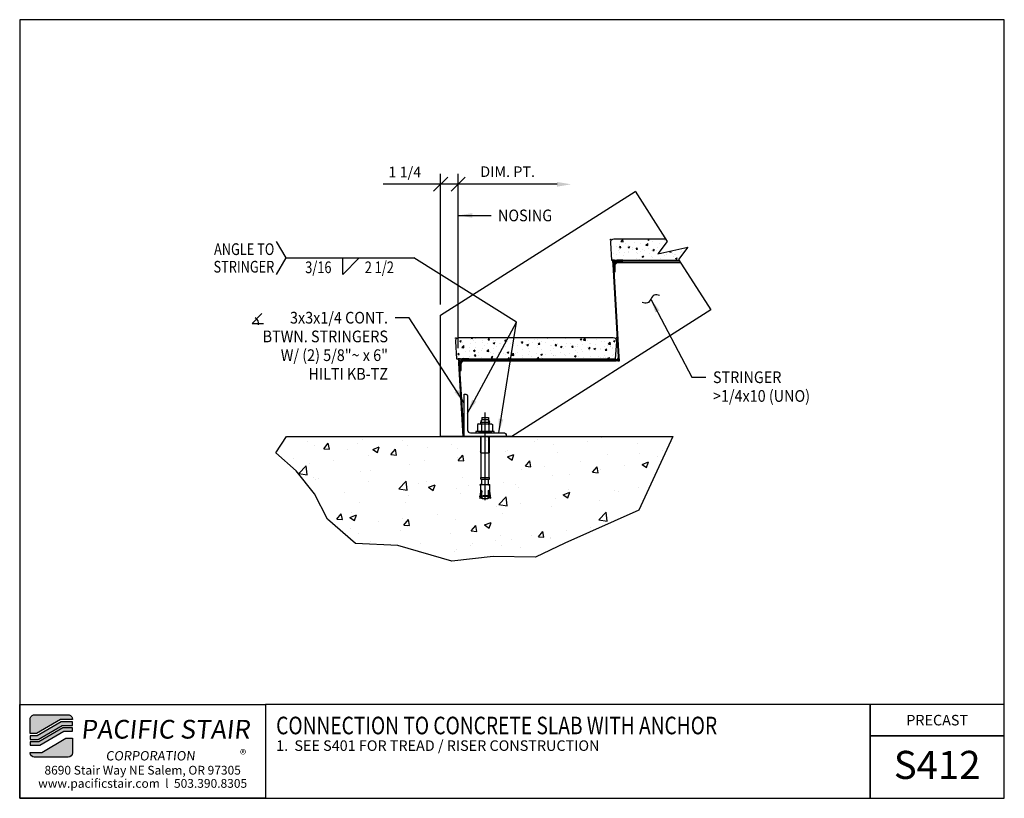
# Model space of a CAD drawing. Extents: x 1781.7 to 1851.8, y 634.4 to 689.8.
import ezdxf
from ezdxf.enums import TextEntityAlignment as Align

# ---------------------------------------------------------------- set-up
doc = ezdxf.new("R2010")
doc.units = 0
doc.header["$LTSCALE"] = 48
doc.header["$MEASUREMENT"] = 0
doc.header["$PDMODE"] = 3
doc.linetypes.add('CENTER2', pattern=[1.125, 0.75, -0.125, 0.125, -0.125])
doc.layers.get('0').update_dxf_attribs({"linetype": 'CONTINUOUS'})
doc.layers.get('DEFPOINTS').update_dxf_attribs({"linetype": 'CONTINUOUS'})
for name, color, linetype in [('BORDER', 4, 'CONTINUOUS'), ('CENTER', 5, 'CENTER2'), ('DIM', 1, 'CONTINUOUS'), ('HATCH', 2, 'CONTINUOUS'), ('OBJ', 3, 'CONTINUOUS'), ('SOLID', 7, 'CONTINUOUS'), ('TEXT', 2, 'CONTINUOUS')]:
    doc.layers.add(name, color=color, linetype=linetype)
doc.styles.add('PLAIN', font='calibri.ttf')
doc.styles.add('TT', font='archstyl.shx')
doc.dimstyles.new('FRACTIONAL', dxfattribs={"dimscale": 8, "dimtxt": 0.09375, "dimasz": 0.125, "dimexe": 0.09375, "dimexo": 0.09375, "dimgap": 0.0625, "dimtad": 1, "dimdec": 4, "dimzin": 3, "dimdsep": 46, "dimlunit": 5, "dimtxsty": 'TT', "dimblk": 'OBLIQUE', "dimcen": 0.08999999999999997, "dimadec": 0, "dimazin": 0, "dimtfac": 1, "dimtdec": 4, "dimtofl": 0, "dimtmove": 0, "dimatfit": 3, "dimfxl": 0.1175, "dimfrac": 2, "dimtolj": 1, "dimtzin": 0, "dimarcsym": 0})
pattern_1 = [(49.99999999999999, (269.2553910336165, 219.1001894607083), (1.192445053573753, -0.1043254244085644), [0.1246875, -1.3715625]), (355, (269.2553910336165, 219.1001894607083), (-0.2306740921316125, 1.25051942227627), [0.09975, -1.09725]), (100.4514, (269.3547614516166, 219.0914956829583), (0.9617718470995609, 1.146193238676335), [0.105968065875, -1.1656487612]), (46.18420000000002, (269.2553910336165, 219.4326894607083), (1.774288243340134, -0.2751753613219926), [0.1870312499999999, -2.057343749999998]), (96.6356, (269.4032483721791, 219.4097580878208), (1.553876747974719, 1.619470960371985), [0.1589521038, -1.7484728625]), (351.1842, (269.2553910336165, 219.4326894607083), (1.553875483784655, 1.619472174038352), [0.149625, -1.645875]), (21, (269.4216410336165, 219.3495644607083), (0.9923579741469426, -0.6693539057311259), [0.1246875, -1.3715625]), (326.0000000000001, (269.4216410336165, 219.3495644607083), (0.4045117393196296, 1.205561949890393), [0.09975, -1.09725]), (71.4514, (269.504337495979, 219.2937849157333), (1.396870120016727, 0.5362069507802959), [0.105968065875, -1.1656487612]), (37.50000000000001, (269.2553910336165, 219.1001894607083), (0.02021575946499574, 0.5534360319945554), [0, -1.08395, 0, -1.113875, 0, -1.10140625]), (7.499999999999999, (269.2553910336165, 219.1001894607083), (0.4373531059975721, 0.6557094710044239), [0, -0.6350750000000001, 0, -1.0590125, 0, -0.41978125]), (327.5, (268.8846535336165, 219.1001894607083), (0.88747980013663, -0.03749747425840635), [0, -0.415625, 0, -1.29675, 0, -1.7206875]), (317.5, (268.7184035336165, 219.1001894607083), (0.9695470065317171, 0.1664245331274782), [0, -0.5403125, 0, -0.861175, 0, -1.2219375])]

# ---------------------------------------------------------------- blocks, each defined once
blk = doc.blocks.new('_Oblique')
at = {"layer": 'DIM', "color": 0, "lineweight": -2}
blk.add_line((-0.5, -0.5), (0.5, 0.5), dxfattribs=at)
blk = doc.blocks.new('*D2')
at = {"layer": 'DEFPOINTS', "color": 0, "transparency": 16777216}
for p in [(1811.660416394627, 678.1094785881082), (1811.660416394627, 668.7948237316134), (1812.910416394627, 665.6849903253315)]:
    blk.add_point(p, dxfattribs=at)
at = {"layer": 'DIM', "color": 0, "lineweight": -2, "transparency": 16777216}
for p, q in [((1811.660416394627, 669.5448237316134), (1811.660416394627, 678.8594785881082)), ((1812.910416394627, 666.4349903253315), (1812.910416394627, 678.8594785881082)), ((1811.660416394627, 678.1094785881082), (1807.560416394627, 678.1094785881082)), ((1812.910416394627, 678.1094785881082), (1811.660416394627, 678.1094785881082))]:
    blk.add_line(p, q, dxfattribs=at)
at = {"layer": 'DIM', "color": 0, "lineweight": -2, "transparency": 16777216, "rotation": 180}
blk.add_blockref('_Oblique', (1811.660416394627, 678.1094785881082), dxfattribs=at)
at = {"layer": 'DIM', "color": 0, "lineweight": -2, "transparency": 16777216}
blk.add_blockref('_Oblique', (1812.910416394627, 678.1094785881082), dxfattribs=at)
at = {"layer": 'DIM', "color": 0, "transparency": 16777216, "insert": (1809.110416394627, 678.9844785881082), "char_height": 0.75, "attachment_point": 5, "style": 'TT'}
blk.add_mtext('\\A1;1 1/4', dxfattribs=at)
blk = doc.blocks.new('*D3')
at = {"layer": 'DEFPOINTS', "color": 0, "transparency": 16777216}
for p in [(1812.910416394627, 678.1094785881082), (1820.945291673012, 678.1094785881082), (1812.910416394627, 665.6849903253315)]:
    blk.add_point(p, dxfattribs=at)
at = {"layer": 'DIM', "color": 0, "lineweight": -2, "transparency": 16777216}
for p, q in [((1812.910416394627, 666.4349903253315), (1812.910416394627, 678.8594785881082)), ((1819.945291673012, 678.1094785881082), (1812.910416394627, 678.1094785881082))]:
    blk.add_line(p, q, dxfattribs=at)
at = {"layer": 'DIM', "color": 0, "transparency": 16777216}
blk.add_solid([(1819.945291673012, 678.2761452547749), (1819.945291673012, 677.9428119214416), (1820.945291673012, 678.1094785881082)], dxfattribs=at)
at = {"layer": 'DIM', "color": 0, "lineweight": -2, "transparency": 16777216, "rotation": 180}
blk.add_blockref('_Oblique', (1812.910416394627, 678.1094785881082), dxfattribs=at)
at = {"layer": 'DIM', "color": 0, "transparency": 16777216, "insert": (1816.42785403382, 679.0094785881082), "char_height": 0.75, "attachment_point": 5, "style": 'TT'}
blk.add_mtext('\\A1;DIM. PT.', dxfattribs=at)
blk = doc.blocks.new('A_L3000X30000X02500')
blk.add_lwpolyline([(0, 0), (0, 3), (0.125, 3, -0.4142135623730952), (0.25, 2.875), (0.25, 0.4500000000000455, 0.4142135623730949), (0.4500000000000455, 0.25), (2.875, 0.25, -0.4142135623730952), (3, 0.125), (3, 0)], format="xyb", close=True)

msp = doc.modelspace()

# ---------------------------------------------------------------- hatches: boundary and pattern name
at = {"layer": 'HATCH'}
h = msp.add_hatch(dxfattribs=at)
h.set_pattern_fill('AR-CONC', color=256, scale=0.6666666666666666, style=0)
h.set_pattern_definition([(49.99999999999999, (1511.483651673612, 507.2116421712939), (4.78173455067169, -0.418347566550634), [0.5, -5.5]), (355, (1511.483651673612, 507.2116421712939), (-0.9250088907533334, 5.014614224666746), [0.4, -4.399999999999999]), (100.4514, (1511.882129540278, 507.1767799046272), (3.85672921142681, 4.596263613739691), [0.4249345999999986, -4.674280746666643]), (46.18420000000002, (1511.483651673612, 508.5449755046271), (7.114940324170963, -1.103460095526787), [0.7499999999999987, -8.249999999999979]), (96.6356, (1512.076563306945, 508.4530201246272), (6.231084703658022, 6.494119139336278), [0.63740192, -7.011419999999999]), (351.1842, (1511.483651673612, 508.5449755046271), (6.231079634224181, 6.49412400616883), [0.6000000000000001, -6.600000000000001]), (21, (1512.150318340279, 508.2116421712939), (3.979380347456411, -2.684125937768925), [0.5, -5.5]), (326.0000000000001, (1512.150318340279, 508.2116421712939), (1.622102212810545, 4.834333633645686), [0.4, -4.399999999999999]), (71.4514, (1512.481933226945, 507.9879647979606), (5.601484190543266, 2.150203311399682), [0.4249346000000001, -4.674280746666666]), (37.50000000000001, (1511.483651673612, 507.2116421712939), (0.08106570211527112, 2.21929235887541), [0, -4.346666666666666, 0, -4.466666666666667, 0, -4.416666666666666]), (7.499999999999999, (1511.483651673612, 507.2116421712939), (1.753796916280991, 2.629411412549068), [0, -2.546666666666666, 0, -4.246666666666666, 0, -1.683333333333333]), (327.5, (1509.996985006945, 507.2116421712939), (3.558816241149394, -0.150365811562532), [0, -1.666666666666667, 0, -5.199999999999999, 0, -6.899999999999999]), (317.5, (1509.330318340278, 507.2116421712939), (3.887907795615908, 0.6673665488821175), [0, -2.166666666666667, 0, -3.453333333333333, 0, -4.899999999999999])])
h.paths.add_polyline_path([(1800.692042988201, 660.1674464656822), (1828.191220728268, 660.1674464656822), (1825.767403345626, 654.9123731520136), (1820.506063571337, 652.5741761063548), (1818.414356240296, 651.5801388913505), (1815.40361436841, 651.6195283842807), (1812.466015796856, 651.2909680787903), (1808.613095490657, 652.3963290236434), (1805.607818329303, 652.5380415036403), (1803.598716639275, 654.27993640437), (1802.681656150381, 656.079915539323), (1801.38644035745, 657.7163456038021), (1799.923871927226, 659.0019144852466)])
h = msp.add_hatch(color=5, dxfattribs=at)
edge = h.paths.add_edge_path()
edge.add_line((1785.456513392747, 640.0543053056956), (1785.456513392747, 640.0126386390289))
edge.add_line((1785.456513392747, 640.0126386390289), (1784.621443198248, 640.0126386390289))
edge.add_line((1784.621443198248, 640.0126386390289), (1782.913757311909, 639.0126386390289))
edge.add_line((1782.913757311909, 639.0126386390289), (1782.456566392802, 639.0126386390289))
edge.add_line((1782.456566392802, 639.0126386390289), (1782.456566392802, 640.0543053056956))
edge.add_arc((1782.748233059469, 640.0543053056956), 0.2916666666667425, 90, 180, ccw=False)
edge.add_line((1782.748233059469, 640.3459719723623), (1785.16484672608, 640.3459719723623))
edge.add_arc((1785.16484672608, 640.0543053056956), 0.2916666666667425, 0, 90, ccw=False)
for points in [[(1784.666651693459, 639.8459719723623), (1782.958965807121, 638.8459719723623), (1782.456566392802, 638.8459719723623), (1782.456566392802, 638.5959719723623), (1783.026778549939, 638.5959719723623), (1784.734464436277, 639.5959719723623), (1785.456513392747, 639.5959719723623), (1785.456513392747, 639.8459719723623)], [(1784.779672931488, 639.4293053056958), (1783.07198704515, 638.4293053056958), (1782.456566392802, 638.4293053056958), (1782.456566392802, 638.1793053056956), (1783.139799787968, 638.1793053056956), (1784.847485674306, 639.1793053056958), (1785.456513392747, 639.1793053056958), (1785.456513392747, 639.4293053056958)]]:
    msp.add_hatch(color=5, dxfattribs=at).paths.add_polyline_path(points)
h = msp.add_hatch(color=5, dxfattribs=at)
edge = h.paths.add_edge_path()
edge.add_line((1782.456566392802, 637.6376386390291), (1782.456566392802, 637.6793053056958))
edge.add_line((1782.456566392802, 637.6793053056958), (1783.291636587301, 637.6793053056958))
edge.add_line((1783.291636587301, 637.6793053056958), (1784.999322473639, 638.6793053056958))
edge.add_line((1784.999322473639, 638.6793053056958), (1785.456513392747, 638.6793053056958))
edge.add_line((1785.456513392747, 638.6793053056958), (1785.456513392747, 637.6376386390291))
edge.add_arc((1785.16484672608, 637.6376386390291), 0.2916666666667425, -90, 0, ccw=False)
edge.add_line((1785.16484672608, 637.3459719723623), (1782.748233059469, 637.3459719723623))
edge.add_arc((1782.748233059469, 637.6376386390291), 0.2916666666667425, 180, 269.9999999999553, ccw=False)
at = {"layer": 'OBJ'}
h = msp.add_hatch(dxfattribs=at)
h.set_pattern_fill('AR-CONC', color=251, scale=0.16625, style=0)
h.set_pattern_definition(pattern_1)
edge = h.paths.add_edge_path()
edge.add_line((1828.627728641774, 672.702651027895), (1828.588481780364, 672.7643246672541))
edge.add_line((1828.588481780364, 672.7643246672541), (1829.258055237136, 673.6360219528143))
edge.add_line((1829.258055237136, 673.6360219528143), (1827.111576756384, 673.1612912730197))
edge.add_line((1827.111576756384, 673.1612912730197), (1827.781150213157, 674.0329885585805))
edge.add_line((1827.781150213157, 674.0329885585805), (1827.673183187229, 674.202651027895))
edge.add_line((1827.673183187229, 674.202651027895), (1823.987846611633, 674.2026510278948))
edge.add_arc((1823.987846611632, 673.9526510278959), 0.2499999999989768, 89.99999999979156, 184.0000000002356)
edge.add_line((1823.738455599069, 673.9352119094589), (1823.824644652042, 672.702651027895))
edge.add_line((1823.824644652042, 672.702651027895), (1828.627728641774, 672.702651027895))
h = msp.add_hatch(dxfattribs=at)
h.set_pattern_fill('AR-CONC', color=251, scale=0.16625, style=0)
h.set_pattern_definition(pattern_1)
h.paths.add_polyline_path([(1824.195969620278, 666.9176680498097, 0.4348123749608864), (1823.946578607713, 667.1851071682457), (1812.95891848694, 667.1851071682457, 0.4348123749609406), (1812.709527474375, 666.9176680498097), (1812.795716527349, 665.6851071682457), (1824.109780567304, 665.6851071682457)])

# ---------------------------------------------------------------- linework, layer by layer
at = {"layer": 'BORDER'}
for points in [[(1781.706566392802, 689.8251386390293), (1781.706566392802, 634.4084719723626), (1851.769066392802, 634.4084719723626), (1851.769066392802, 689.8251386390293)], [(1781.706566392802, 641.0959719723623), (1799.206566392802, 641.0959719723623), (1799.206566392802, 634.4084719723626), (1781.706566392802, 634.4084719723626)], [(1851.769066392802, 638.8459719723621), (1851.769066392802, 641.0959719723623), (1842.214404939636, 641.0959719723623), (1842.214404939636, 638.8459719723621)]]:
    msp.add_lwpolyline(points, close=True, dxfattribs=at)
for points in [[(1799.206566392802, 641.0959719723623), (1799.206566392802, 634.4084719723623), (1842.214404939636, 634.4084719723626), (1842.214404939636, 641.0959719723626), (1799.206566392802, 641.0959719723623)], [(1842.214404939636, 641.0959719723626), (1842.214404939636, 634.4084719723626), (1851.769066392802, 634.4084719723623), (1851.769066392802, 638.8459719723621), (1842.214404939636, 638.8459719723623)]]:
    msp.add_lwpolyline(points, dxfattribs=at)
at = {"layer": 'CENTER'}
msp.add_line((1814.823270374588, 655.6390301086863), (1814.823270374588, 661.8752189912864), dxfattribs=at)
at = {"layer": 'DIM'}
msp.add_line((1800.658114103432, 672.8677888017203), (1809.758305850518, 672.8677888017203), dxfattribs=at)
at = {"layer": 'DIM', "linetype": 'Continuous'}
msp.add_lwpolyline([(1825.493710772735, 677.6275362506719), (1827.781150213157, 674.0329885585804), (1827.111576756384, 673.1612912730197), (1829.258055237136, 673.6360219528144), (1828.588481780364, 672.764324667254), (1830.875921220786, 669.1697769751624)], dxfattribs=at)
at = {"layer": 'DIM'}
for points in [[(1799.991447436766, 671.7011221350537), (1800.658114103432, 672.8677888017203), (1799.991447436766, 674.034455468387)], [(1824.037945091368, 672.7026510278947), (1823.885048437002, 672.7026510278947), (1823.894166345448, 672.550026486415)], [(1798.933123862251, 668.9238848215592), (1798.258123862251, 668.2121594518474), (1799.045623862251, 668.2121594518474)], [(1813.063313048993, 665.6849903253315), (1812.910416394627, 665.6849903253315), (1812.919534303073, 665.5323657838517)], [(1824.235353668598, 665.5353327321554), (1824.388250322964, 665.5353327321554), (1824.379132414518, 665.6879572736352)]]:
    msp.add_lwpolyline(points, dxfattribs=at)
msp.add_lwpolyline([(1804.691969607361, 672.8677888017203), (1805.858636274028, 672.8677888017203), (1804.691969607361, 671.7011221350537)], close=True, dxfattribs=at)
msp.add_arc((1798.258123862251, 668.2121594518474), 0.445778662164912, 345.3823532002423, 61.13468614342213, dxfattribs=at)
msp.add_spline([(1827.233445510061, 670.196221829725), (1826.861831747943, 670.2243661132129), (1826.616348063882, 669.9439616736109), (1826.37086437982, 669.663557234009), (1825.999250617702, 669.691701517497)], degree=3, dxfattribs=at)
at = {"layer": 'OBJ'}
for p, q in [((1824.137982288888, 672.7026510278947), (1824.137982288888, 672.7026510278947)), ((1814.583112898787, 661.5071087572865), (1815.063427850388, 661.5071087572865)), ((1814.583112898787, 661.5071087572865), (1814.583112898787, 661.3693134842863)), ((1815.063427850388, 661.5071087572865), (1815.063427850388, 661.3693134842863)), ((1814.361245830355, 661.0593214536152), (1814.289770384617, 661.0180550857784)), ((1814.289770384617, 661.0180550857784), (1814.289770384617, 660.5537128317333)), ((1814.485044933865, 661.0593214536152), (1814.556520379602, 661.0180550857784)), ((1814.583112898787, 661.3693134842863), (1814.510770380462, 661.170554048722)), ((1814.510770380462, 661.0593214536152), (1814.510770380462, 661.170554048722)), ((1814.510770380462, 661.170554048722), (1815.135770368713, 661.170554048722)), ((1814.555020379631, 661.0593214536152), (1814.555020379631, 661.2921299222472)), ((1814.62799582534, 661.0593214536152), (1814.556520379602, 661.0180550857784)), ((1814.556520379602, 661.0180550857784), (1814.556520379602, 660.5537128317333)), ((1814.583112898787, 661.3693134842863), (1815.063427850388, 661.3693134842863)), ((1815.018544923835, 661.0593214536152), (1815.090020369573, 661.0180550857784)), ((1815.063427850388, 661.3693134842863), (1815.135770368713, 661.170554048722)), ((1815.16149581531, 661.0593214536152), (1815.090020369573, 661.0180550857784)), ((1815.090020369573, 661.0180550857784), (1815.090020369573, 660.5537128317333)), ((1815.091520369544, 661.0593214536152), (1815.091520369544, 661.2921299222472)), ((1815.135770368713, 661.0593214536152), (1815.135770368713, 661.170554048722)), ((1815.28529491882, 661.0593214536152), (1815.356770364558, 661.0180550857784)), ((1815.356770364558, 661.0180550857784), (1815.356770364558, 660.5537128317333)), ((1814.361245830355, 660.5124464638965), (1814.289770384617, 660.5537128317333)), ((1814.485044933865, 660.5124464638965), (1814.556520379602, 660.5537128317333)), ((1814.510770380462, 659.0071087572865), (1814.510770380462, 660.1674464656825)), ((1814.555020379631, 659.0071087572865), (1814.555020379631, 660.1674464656825)), ((1814.62799582534, 660.5124464638965), (1814.556520379602, 660.5537128317333)), ((1815.018544923835, 660.5124464638965), (1815.090020369573, 660.5537128317333)), ((1815.16149581531, 660.5124464638965), (1815.090020369573, 660.5537128317333)), ((1815.091520369544, 659.0071087572865), (1815.091520369544, 660.1674464656825)), ((1815.135770368712, 659.0071087572865), (1815.135770368712, 660.1674464656825)), ((1815.28529491882, 660.5124464638965), (1815.356770364558, 660.5537128317333)), ((1814.510770380462, 659.0071087572865), (1815.135770368712, 659.0071087572865)), ((1814.543742820787, 657.2393922832863), (1814.543742820787, 659.0071087572865)), ((1815.102797928387, 657.2393922832863), (1815.102797928387, 659.0071087572865)), ((1814.510278254487, 657.2393922832863), (1815.136262494687, 657.2393922832863)), ((1814.510278254487, 657.1134080336863), (1814.510278254487, 657.2393922832863)), ((1815.136262494687, 657.1134080336863), (1815.136262494687, 657.2393922832863)), ((1814.500435734987, 656.7338718752754), (1814.476813688187, 656.7338718752754)), ((1814.500435734987, 656.645713196439), (1814.476813688187, 656.7338718752754)), ((1814.500435734987, 656.7338718752754), (1815.146105014187, 656.7338718752754)), ((1814.500435734987, 656.7338718752754), (1814.500435734987, 656.2741064573361)), ((1814.510278254487, 657.1134080336863), (1815.136262494687, 657.1134080336863)), ((1814.587049906587, 656.7338718752754), (1814.587049906587, 657.1134080336863)), ((1815.059490842587, 656.7338718752754), (1815.059490842587, 657.1134080336863)), ((1815.146105014187, 656.6502763845981), (1815.157023409718, 656.7338718752754)), ((1815.146105014187, 656.7338718752754), (1815.157023409718, 656.7338718752754)), ((1815.146105014187, 656.7338718752754), (1815.146105014187, 656.2741064573361)), ((1814.450432217874, 655.87674218779), (1814.433099349928, 655.8924956563574)), ((1814.457129989357, 655.9202915863068), (1814.435171700625, 655.908747099101)), ((1814.500435734987, 656.2741064573361), (1814.437705962125, 655.7615941758339)), ((1814.464298719799, 655.758504411153), (1814.561041513373, 656.0759699804571)), ((1814.50856836786, 655.8523182662074), (1814.596013188699, 655.8523182662074)), ((1814.50915367583, 655.8916883442072), (1814.589026928946, 655.8916883442072)), ((1814.585175967009, 656.2904870357095), (1814.561041513373, 656.0759699804571)), ((1814.587049906587, 655.9269226992362), (1814.587049906587, 656.2741064573361)), ((1814.681112865418, 655.9447552408884), (1814.665377101054, 655.9337369400614)), ((1814.681112865418, 655.9063355983491), (1814.665377101054, 655.9173538991756)), ((1814.965427883757, 655.9447552408884), (1814.681112865418, 655.9447552408884)), ((1814.681112865418, 655.9063355983491), (1814.965427883757, 655.9063355983491)), ((1814.965427883757, 655.9447552408884), (1814.98116364812, 655.9337369400614)), ((1814.965427883757, 655.9063355983491), (1814.98116364812, 655.9173538991756)), ((1815.137972381314, 655.8523182662074), (1815.050527560476, 655.8523182662074)), ((1815.137387073345, 655.8916883442072), (1815.057513820228, 655.8916883442072)), ((1815.059490842587, 655.9269226992362), (1815.059490842587, 656.2741064573361)), ((1815.061364782165, 656.2904870357095), (1815.085499235801, 656.0759699804571)), ((1815.182242029376, 655.758504411153), (1815.085499235801, 656.0759699804571)), ((1815.146105014187, 656.2741064573361), (1815.20883478705, 655.7615941758339)), ((1815.189410759818, 655.9202915863068), (1815.211369048549, 655.908747099101)), ((1815.196108531301, 655.87674218779), (1815.213441399247, 655.8924956563574)), ((1814.437705962125, 655.7615941758339), (1814.464298719799, 655.758504411153)), ((1814.624430943836, 655.7571403426865), (1815.022109805339, 655.7571403426865)), ((1814.636262504087, 655.7578718752754), (1815.010278245087, 655.7578718752754)), ((1815.20883478705, 655.7615941758339), (1815.182242029376, 655.758504411153))]:
    msp.add_line(p, q, dxfattribs=at)
at = {"layer": 'OBJ', "color": 251}
for points in [[(1827.673183187229, 674.202651027895), (1823.987846611634, 674.202651027895, 0.4348123749609377), (1823.73845559907, 673.9352119094588), (1823.824644652044, 672.702651027895)], [(1812.79571652735, 665.6851071682457), (1824.109780567305, 665.6851071682457), (1824.195969620279, 666.9176680498097, 0.434812374960926), (1823.946578607714, 667.1851071682457), (1812.958918486941, 667.1851071682457, 0.4348123749609377), (1812.709527474376, 666.9176680498097), (1812.79571652735, 665.6851071682457)]]:
    msp.add_lwpolyline(points, format="xyb", dxfattribs=at)
for points in [[(1823.747948069319, 674.1404551507467), (1823.743598909914, 674.202651027895), (1823.806098909914, 674.202651027895)], [(1823.824644652044, 672.702651027895), (1828.627728641774, 672.702651027895)], [(1812.719019944625, 667.1229112910976), (1812.71467078522, 667.1851071682457), (1812.77717078522, 667.1851071682457)], [(1824.210321625815, 667.1229112910976), (1824.21467078522, 667.1851071682457), (1824.15217078522, 667.1851071682457)]]:
    msp.add_lwpolyline(points, dxfattribs=at)
at = {"layer": 'OBJ'}
msp.add_lwpolyline([(1824.082457014232, 665.5353327321554, 0.431800432773698), (1824.370014506073, 665.840581815115), (1823.978038193829, 672.4018678032677, -0.4318004327736892), (1824.190841745734, 672.6277638098499), (1824.633689234613, 672.6277638098499), (1824.633689234613, 672.7026510278947), (1824.190841745734, 672.7026510278947, 0.4318004327736892), (1823.903284253893, 672.3974019449353), (1824.295260566137, 665.8361159567826, -0.431800432773698), (1824.082457014232, 665.6102199502004), (1813.331690487747, 665.6102199502006, 0.414213562373095), (1813.043620312308, 665.3221497747619), (1813.043620312308, 664.8602199502004), (1813.118507530353, 664.8602199502004), (1813.118507530353, 665.3221497747619, -0.414213562373095), (1813.331690487747, 665.5353327321554)], format="xyb", close=True, dxfattribs=at)
for points in [[(1828.675384144167, 672.6277638098497), (1824.29811861244, 672.6277638098499, 0.414213562373095), (1824.010048437002, 672.3396936344111), (1824.010048437002, 671.8777638098496), (1824.084935655047, 671.8777638098496), (1824.084935655047, 672.3396936344111, -0.414213562373095), (1824.29811861244, 672.5528765918045), (1828.723039646559, 672.5528765918045)], [(1813.323270374588, 660.1674464656824), (1813.011610069135, 665.3843239436185, -0.4318004327736892), (1813.22441362104, 665.6102199502006), (1813.66726110992, 665.6102199502006), (1813.66726110992, 665.6851071682456), (1813.22441362104, 665.6851071682456, 0.4318004327736892), (1812.936856129199, 665.3798580852861), (1813.248249640813, 660.1674464656824)]]:
    msp.add_lwpolyline(points, format="xyb", dxfattribs=at)
for points in [[(1814.361245830355, 661.0593214536152), (1815.28529491882, 661.0593214536152)], [(1814.361245830355, 660.5124464638965), (1815.28529491882, 660.5124464638965)]]:
    msp.add_lwpolyline(points, dxfattribs=at)
msp.add_lwpolyline([(1815.479270362255, 660.4174464656825), (1815.479270362255, 660.5124464638965), (1814.16727038692, 660.5124464638965), (1814.16727038692, 660.4174464656825)], close=True, dxfattribs=at)
for centre, radius, start, end in [((1814.439825216635, 655.8998958399391), 0.009999999999999998, 117.7329794290731, 227.7329794290345), ((1814.624430943836, 655.8752505766863), 0.118110234, 177.4350644911703, 270), ((1814.902010530587, 655.9269226992362), 0.3149606239999999, 180, 212.4617449672422), ((1814.671112865418, 655.9255454196186), 0.009999999999999998, 124.999999999981, 235.0000000000189), ((1814.975427883757, 655.9255454196186), 0.009999999999999998, 304.999999999981, 55.00000000001896), ((1814.744530218587, 655.9269226992362), 0.3149606239999999, 327.5382550327578, 0), ((1815.022109805339, 655.8752505766863), 0.118110234, 270, 2.564935508774709), ((1815.20671553254, 655.8998958399391), 0.009999999999999998, 312.2670205709617, 62.26702057092689)]:
    msp.add_arc(centre, radius, start, end, dxfattribs=at)
msp.add_ellipse((1814.543742820787, 656.2741064573361), major_axis=(3.659576388951835e-18, 0.05976541793927481), ratio=0.7246178022883526, start_param=4.71238898038469, end_param=7.853981633974483, dxfattribs=at)
at = {"layer": 'OBJ', "extrusion": (0, 0, -1)}
msp.add_ellipse((1815.102797928387, 656.2741064573361), major_axis=(3.659576388951835e-18, 0.05976541793927481), ratio=0.7246178022883526, start_param=4.71238898038469, end_param=7.853981633974483, dxfattribs=at)
at = {"layer": 'SOLID'}
for points in [[(1830.875921220786, 669.1697769751624), (1816.729401848742, 660.1674464656824), (1811.660416394627, 660.1674464656822), (1811.660416394627, 668.7948237316134), (1825.507166298855, 677.6063918524834)], [(1800.692042988201, 660.1674464656822), (1828.191220728268, 660.1674464656822), (1825.767403345626, 654.9123731520136), (1820.506063571337, 652.5741761063548), (1818.414356240296, 651.5801388913505), (1815.40361436841, 651.6195283842807), (1812.466015796856, 651.2909680787903), (1808.613095490657, 652.3963290236434), (1805.607818329303, 652.5380415036403), (1803.598716639275, 654.27993640437), (1803.598716639275, 654.27993640437), (1802.681656150381, 656.079915539323), (1801.38644035745, 657.7163456038021), (1799.923871927226, 659.0019144852466), (1800.692042988201, 660.1674464656822)]]:
    msp.add_lwpolyline(points, dxfattribs=at)
at = {"layer": 'SOLID', "color": 5}
for points in [[(1785.456513392747, 640.0543053056956), (1785.456513392747, 640.0126386390289), (1784.621443198248, 640.0126386390289), (1782.913757311909, 639.0126386390289), (1782.456566392802, 639.0126386390289), (1782.456566392802, 640.0543053056956, -0.4142135623730951), (1782.748233059469, 640.3459719723623), (1785.16484672608, 640.3459719723623, -0.414213562373095)], [(1782.456566392802, 637.6376386390291), (1782.456566392802, 637.6793053056958), (1783.291636587301, 637.6793053056958), (1784.999322473639, 638.6793053056958), (1785.456513392747, 638.6793053056958), (1785.456513392747, 637.6376386390291, -0.414213562373095), (1785.16484672608, 637.3459719723623), (1782.748233059469, 637.3459719723623, -0.414213562373095)]]:
    msp.add_lwpolyline(points, format="xyb", close=True, dxfattribs=at)
for points in [[(1784.666651693459, 639.8459719723623), (1782.958965807121, 638.8459719723623), (1782.456566392802, 638.8459719723623), (1782.456566392802, 638.5959719723623), (1783.026778549939, 638.5959719723623), (1784.734464436277, 639.5959719723623), (1785.456513392747, 639.5959719723623), (1785.456513392747, 639.8459719723623)], [(1784.779672931488, 639.4293053056958), (1783.07198704515, 638.4293053056958), (1782.456566392802, 638.4293053056958), (1782.456566392802, 638.1793053056956), (1783.139799787968, 638.1793053056956), (1784.847485674306, 639.1793053056958), (1785.456513392747, 639.1793053056958), (1785.456513392747, 639.4293053056958)]]:
    msp.add_lwpolyline(points, close=True, dxfattribs=at)

# ---------------------------------------------------------------- block references
at = {"layer": 'OBJ'}
msp.add_blockref('A_L3000X30000X02500', (1813.323270374588, 660.1674464656824), dxfattribs=at)

# ---------------------------------------------------------------- texts
at = {"layer": 'DIM', "style": 'TT'}
for s, width, p in [('NOSING', 0.9, (1815.74374972796, 675.8928944510163)), ('3/16', 0.8, (1802.024083825156, 672.2011221350537)), ('2 1/2', 0.8, (1806.259565905755, 672.2011221350537)), ('STRINGER', 0.9, (1831.037868528826, 664.3780130657705)), ('>1/4x10 (UNO)', 0.9, (1831.037868528826, 663.0446797324371))]:
    msp.add_text(s, height=0.8333333333333333, dxfattribs=dict(at, width=width)).set_placement(p, align=Align.MIDDLE_LEFT)
for s, width, p in [('ANGLE TO', 0.8, (1799.824780770099, 673.4927888017203)), ('STRINGER', 0.8, (1799.824780770099, 672.2427888017203)), ('3x3x1/4 CONT.', 0.9, (1807.912847423779, 668.6150542667008)), ('BTWN. STRINGERS', 0.9, (1807.912847423779, 667.2817209333675)), ('W/ (2) 5/8"~ x 6"', 0.9, (1807.912847423779, 665.9483876000342)), ('HILTI KB-TZ', 0.9, (1807.912847423779, 664.6150542667008))]:
    msp.add_text(s, height=0.8333333333333333, dxfattribs=dict(at, width=width)).set_placement(p, align=Align.MIDDLE_RIGHT)
at = {"layer": 'TEXT', "style": 'PLAIN', "width": 0.8}
msp.add_text('CONNECTION TO CONCRETE SLAB WITH ANCHOR', height=1.25, dxfattribs=at).set_placement((1799.956566392802, 639.5912844723625), align=Align.MIDDLE_LEFT)
at = {"layer": 'TEXT'}
for s, height, style, p in [('PRECAST', 0.75, 'TT', (1846.991735666219, 639.9709719723623)), ('S412', 2, 'PLAIN', (1846.991735666219, 636.7850685890066)), ('8690 Stair Way NE Salem, OR 97305', 0.625, 'PLAIN', (1790.456566392802, 636.4084719723623)), ('www.pacificstair.com  l  503.390.8305', 0.625, 'PLAIN', (1790.456566392802, 635.4709719723623))]:
    msp.add_text(s, height=height, dxfattribs=dict(at, style=style)).set_placement(p, align=Align.MIDDLE_CENTER)
at = {"layer": 'TEXT', "style": 'TT'}
for s, p in [('1.', (1799.956566392802, 638.1584719723623)), ('SEE S401 FOR TREAD / RISER CONSTRUCTION', (1801.254996592538, 638.1584719723623))]:
    msp.add_text(s, height=0.75, dxfattribs=at).set_placement(p, align=Align.MIDDLE_LEFT)
at = {"layer": 'TEXT', "color": 5, "attachment_point": 1, "style": 'PLAIN'}
for s, insert, char_height, width in [('\\pi0.24349;{\\Q6;\\T1.06;PACIFIC STAIR\\P\\pi1.5741;\\H0.5x;\\T1.61;CORPORATION }', (1785.730349031819, 639.9908597117392), 1.333333333333333, 13.13993119749041), ('®', (1797.38428796866, 637.8659992034673), 0.6666666666666666, 1.428179753813993)]:
    msp.add_mtext(s, dxfattribs=dict(at, insert=insert, char_height=char_height, width=width))

# ---------------------------------------------------------------- dimensions: what is measured, and where the dimension line sits
at = {"layer": 'DIM'}
dim = msp.add_linear_dim(base=(1811.660416394627, 678.1094785881082), p1=(1812.910416394627, 665.6849903253315), p2=(1811.660416394627, 668.7948237316134), dimstyle='FRACTIONAL', dxfattribs=at)
dim.commit()
dim.dimension.update_dxf_attribs({"geometry": '*D2', "text_midpoint": (1809.110416394627, 678.9844785881082)})
dim = msp.add_linear_dim(base=(1812.910416394627, 678.1094785881082), p1=(1820.945291673012, 678.1094785881082), p2=(1812.910416394627, 665.6849903253315), text='DIM. PT.', dimstyle='FRACTIONAL', override={"dimblk2": 'Oblique', "dimsah": 1}, dxfattribs=at)
dim.commit()
dim.dimension.update_dxf_attribs({"geometry": '*D3', "text_midpoint": (1816.42785403382, 679.0094785881082)})

# ---------------------------------------------------------------- leaders
msp.add_leader([(1812.910416394627, 675.8928944510163), (1815.24374972796, 675.8928944510163)], dimstyle='FRACTIONAL', override={"dimtad": 0}, dxfattribs=at)
for points in [[(1815.794815179125, 660.4174464656824), (1817.056900547137, 668.2959083357591), (1809.758305850518, 672.8677888017203)], [(1813.573270374588, 661.8299464656824), (1817.056900547137, 668.2959083357591), (1809.758305850518, 672.8677888017203)], [(1826.616348333808, 669.9439621246952), (1829.537868528826, 664.3780130657705), (1830.537868528826, 664.3780130657705)], [(1813.323270374588, 662.5580223035633), (1809.412847423779, 668.6150542667008), (1808.412847423779, 668.6150542667008)]]:
    msp.add_leader(points, dimstyle='FRACTIONAL', dxfattribs=at)

doc.saveas('drawing.dxf')
